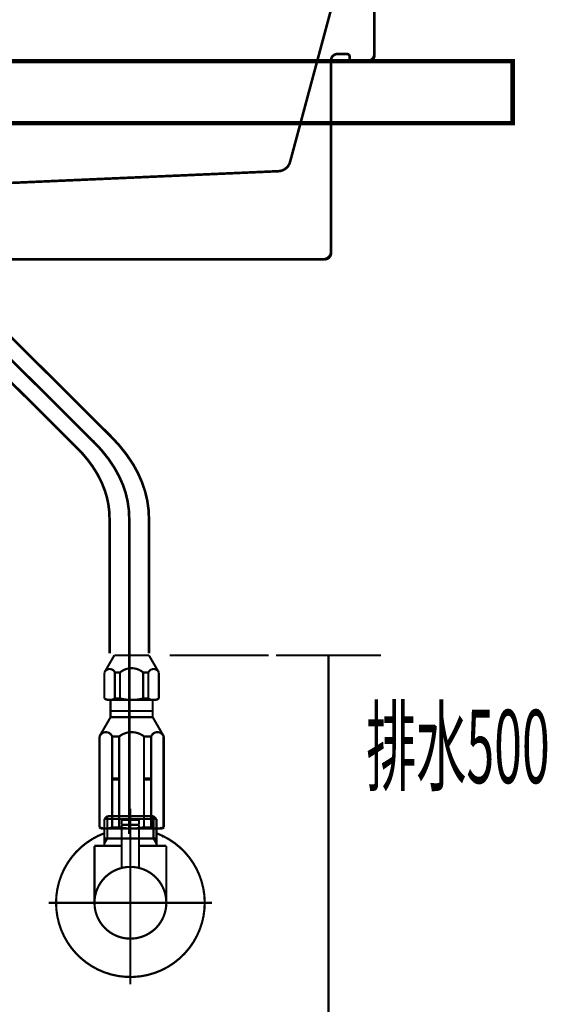
# Model space of a CAD drawing. Extents: x 65 to 478, y -259 to -7.
# Drawn here: x 371 to 393, y -206 to -166 of the extents above; entities that cross this region are included whole.
import ezdxf

# ---------------------------------------------------------------- set-up
doc = ezdxf.new("R2010")
doc.units = 0
for name, pattern in [('AIGENLINE004', [1.8146, 0.9073, -0.9073]), ('AIGENLINE006', [14, 11, -1, 1, -1]), ('AIGENLINE007', [0.4939, 0.1411, -0.3528, 0, 0, 0, 0])]:
    doc.linetypes.add(name, pattern=pattern)
doc.layers.add('LAYER_1', color=7, linetype='CONTINUOUS')
doc.styles.get("Standard").update_dxf_attribs({"font": 'TXT', "bigfont": 'BIGFONT'})

# ---------------------------------------------------------------- blocks, each defined once
blk = doc.blocks.new('AIGNBL010302A6')
at = {"layer": 'LAYER_1', "const_width": 0.0882}
blk.add_lwpolyline([(375.8113, -199.0534), (375.8306, -199.0534)], dxfattribs=at)
blk = doc.blocks.new('AIGNBL010302A7')
at = {"layer": 'LAYER_1', "const_width": 0.0882}
blk.add_lwpolyline([(374.8026, -199.0534), (375.8113, -199.0534)], dxfattribs=at)
blk = doc.blocks.new('AIGNBL010302A8')
at = {"layer": 'LAYER_1', "const_width": 0.0882}
blk.add_lwpolyline([(375.8499, -199.0534), (376.8586, -199.0534)], dxfattribs=at)
blk = doc.blocks.new('AIGNBL010302A9')
at = {"layer": 'LAYER_1', "const_width": 0.0882}
blk.add_lwpolyline([(377.1556, -198.9528), (377.1005, -198.9942)], dxfattribs=at)
blk = doc.blocks.new('AIGNBL010302AA')
at = {"layer": 'LAYER_1', "const_width": 0.0882}
blk.add_lwpolyline([(376.8773, -199.0534), (376.8683, -199.0534)], dxfattribs=at)
blk = doc.blocks.new('AIGNBL010302AB')
at = {"layer": 'LAYER_1', "const_width": 0.0882}
blk.add_lwpolyline([(374.8026, -199.0534), (374.7937, -199.0534)], dxfattribs=at)
blk = doc.blocks.new('AIGNBL010302AC')
at = {"layer": 'LAYER_1', "const_width": 0.0882}
blk.add_lwpolyline([(376.8683, -199.0534), (376.8586, -199.0534)], dxfattribs=at)
blk = doc.blocks.new('AIGNBL010202A5')
at = {"layer": 'LAYER_1'}
for name in ['AIGNBL010302A9', 'AIGNBL010302AB', 'AIGNBL010302A7', 'AIGNBL010302A6', 'AIGNBL010302A8', 'AIGNBL010302AC', 'AIGNBL010302AA']:
    blk.add_blockref(name, (0, 0), dxfattribs=at)
blk = doc.blocks.new('AIGNBL010302AE')
at = {"layer": 'LAYER_1', "const_width": 0.0882}
blk.add_lwpolyline([(376.1607, -198.5036), (375.5006, -198.5036)], dxfattribs=at)
blk = doc.blocks.new('AIGNBL010302AF')
at = {"layer": 'LAYER_1', "const_width": 0.0882}
blk.add_lwpolyline([(376.131, -198.3031), (375.5309, -198.3031)], dxfattribs=at)
blk = doc.blocks.new('AIGNBL010302B0')
at = {"layer": 'LAYER_1', "const_width": 0.0882}
blk.add_lwpolyline([(376.1807, -198.4836), (376.1807, -198.3534)], dxfattribs=at)
blk = doc.blocks.new('AIGNBL010302B1')
at = {"layer": 'LAYER_1', "const_width": 0.0882}
blk.add_lwpolyline([(375.4806, -198.4836), (375.4806, -198.3534)], dxfattribs=at)
blk = doc.blocks.new('AIGNBL010302B2')
at = {"layer": 'LAYER_1', "const_width": 0.0882}
blk.add_lwpolyline([(376.1807, -198.4836), (376.1607, -198.5036)], dxfattribs=at)
blk = doc.blocks.new('AIGNBL010302B3')
at = {"layer": 'LAYER_1', "const_width": 0.0882}
blk.add_lwpolyline([(375.4806, -198.4836), (375.5006, -198.5036)], dxfattribs=at)
blk = doc.blocks.new('AIGNBL010302B4')
at = {"layer": 'LAYER_1', "const_width": 0.0882}
blk.add_lwpolyline([(375.8306, -199.163), (375.8306, -197.9034)], dxfattribs=at)
blk = doc.blocks.new('AIGNBL010302B5')
at = {"layer": 'LAYER_1', "const_width": 0.0882}
blk.add_lwpolyline([(375.4806, -198.3534, -0.3905189), (375.5309, -198.3031)], format="xyb", dxfattribs=at)
blk = doc.blocks.new('AIGNBL010302B6')
at = {"layer": 'LAYER_1', "const_width": 0.0882}
blk.add_lwpolyline([(376.131, -198.3031, -0.3919811), (376.1807, -198.3534)], format="xyb", dxfattribs=at)
blk = doc.blocks.new('AIGNBL010302B7')
at = {"layer": 'LAYER_1', "const_width": 0.0882}
blk.add_lwpolyline([(374.3809, -201.6531, -0.4142073), (375.8306, -200.2034, -0.4142241), (377.281, -201.6531, -0.4142198), (375.8306, -203.1035, -0.4142031)], format="xyb", close=True, dxfattribs=at)
blk = doc.blocks.new('AIGNBL010302B8')
at = {"layer": 'LAYER_1', "const_width": 0.0882}
blk.add_lwpolyline([(375.4806, -199.3531), (374.3809, -199.3531)], dxfattribs=at)
blk = doc.blocks.new('AIGNBL010302B9')
at = {"layer": 'LAYER_1', "const_width": 0.0882}
blk.add_lwpolyline([(374.7806, -199.2546), (374.7806, -199.3531)], dxfattribs=at)
blk = doc.blocks.new('AIGNBL010302BA')
at = {"layer": 'LAYER_1', "const_width": 0.0882}
blk.add_lwpolyline([(374.7806, -199.0534), (374.7806, -199.2546)], dxfattribs=at)
blk = doc.blocks.new('AIGNBL010302BB')
at = {"layer": 'LAYER_1', "const_width": 0.0882}
blk.add_lwpolyline([(376.8807, -199.2546), (376.8807, -199.3531)], dxfattribs=at)
blk = doc.blocks.new('AIGNBL010302BC')
at = {"layer": 'LAYER_1', "const_width": 0.0882}
blk.add_lwpolyline([(376.8807, -199.0534), (376.7649, -199.0534)], dxfattribs=at)
blk = doc.blocks.new('AIGNBL010302BD')
at = {"layer": 'LAYER_1', "const_width": 0.0882}
blk.add_lwpolyline([(376.8807, -199.0534), (376.8807, -199.2546)], dxfattribs=at)
blk = doc.blocks.new('AIGNBL010302BE')
at = {"layer": 'LAYER_1', "const_width": 0.0882}
blk.add_lwpolyline([(376.8807, -199.2546), (376.7649, -199.0534)], dxfattribs=at)
blk = doc.blocks.new('AIGNBL010302BF')
at = {"layer": 'LAYER_1', "const_width": 0.0882}
blk.add_lwpolyline([(376.8807, -198.2693), (376.8807, -199.0534)], dxfattribs=at)
blk = doc.blocks.new('AIGNBL010302C0')
at = {"layer": 'LAYER_1', "const_width": 0.0882}
blk.add_lwpolyline([(374.897, -199.0534), (374.7806, -199.0534)], dxfattribs=at)
blk = doc.blocks.new('AIGNBL010302C1')
at = {"layer": 'LAYER_1', "const_width": 0.0882}
blk.add_lwpolyline([(374.897, -198.1536), (374.7806, -198.2693)], dxfattribs=at)
blk = doc.blocks.new('AIGNBL010302C2')
at = {"layer": 'LAYER_1', "const_width": 0.0882}
blk.add_lwpolyline([(374.7806, -198.2693), (374.7806, -199.0534)], dxfattribs=at)
blk = doc.blocks.new('AIGNBL010302C3')
at = {"layer": 'LAYER_1', "const_width": 0.0882}
blk.add_lwpolyline([(374.7806, -198.2693), (374.897, -198.2693)], dxfattribs=at)
blk = doc.blocks.new('AIGNBL010302C4')
at = {"layer": 'LAYER_1', "const_width": 0.0882}
blk.add_lwpolyline([(374.897, -199.0534), (374.7806, -199.2546)], dxfattribs=at)
blk = doc.blocks.new('AIGNBL010302C5')
at = {"layer": 'LAYER_1', "const_width": 0.0882}
blk.add_lwpolyline([(374.897, -198.2693), (374.897, -199.0534)], dxfattribs=at)
blk = doc.blocks.new('AIGNBL010302C6')
at = {"layer": 'LAYER_1', "const_width": 0.0882}
blk.add_lwpolyline([(374.897, -198.1536), (374.897, -198.2693)], dxfattribs=at)
blk = doc.blocks.new('AIGNBL010302C7')
at = {"layer": 'LAYER_1', "const_width": 0.0882}
blk.add_lwpolyline([(376.7649, -198.1536), (376.8807, -198.2693)], dxfattribs=at)
blk = doc.blocks.new('AIGNBL010302C8')
at = {"layer": 'LAYER_1', "const_width": 0.0882}
blk.add_lwpolyline([(376.8807, -198.2693), (376.7649, -198.2693)], dxfattribs=at)
blk = doc.blocks.new('AIGNBL010302C9')
at = {"layer": 'LAYER_1', "const_width": 0.0882}
blk.add_lwpolyline([(376.7649, -198.2693), (376.7649, -198.1536)], dxfattribs=at)
blk = doc.blocks.new('AIGNBL010302CA')
at = {"layer": 'LAYER_1', "const_width": 0.0882}
blk.add_lwpolyline([(376.7649, -198.2693), (376.7649, -198.1536)], dxfattribs=at)
blk = doc.blocks.new('AIGNBL010302CB')
at = {"layer": 'LAYER_1', "const_width": 0.0882}
blk.add_lwpolyline([(376.7649, -199.0534), (376.7649, -198.2693)], dxfattribs=at)
blk = doc.blocks.new('AIGNBL010302CC')
at = {"layer": 'LAYER_1', "const_width": 0.0882}
blk.add_lwpolyline([(376.7649, -198.1536), (374.897, -198.1536)], dxfattribs=at)
blk = doc.blocks.new('AIGNBL010302CD')
at = {"layer": 'LAYER_1', "const_width": 0.0882}
blk.add_lwpolyline([(376.7649, -199.0534), (376.1807, -199.0534)], dxfattribs=at)
blk = doc.blocks.new('AIGNBL010302CE')
at = {"layer": 'LAYER_1', "const_width": 0.0882}
blk.add_lwpolyline([(374.897, -198.2693), (376.7649, -198.2693)], dxfattribs=at)
blk = doc.blocks.new('AIGNBL010302CF')
at = {"layer": 'LAYER_1', "const_width": 0.0882}
blk.add_lwpolyline([(374.3809, -199.3531), (374.3809, -201.6531)], dxfattribs=at)
blk = doc.blocks.new('AIGNBL010302D0')
at = {"layer": 'LAYER_1', "const_width": 0.0882}
blk.add_lwpolyline([(377.281, -199.3531), (376.1807, -199.3531)], dxfattribs=at)
blk = doc.blocks.new('AIGNBL010302D1')
at = {"layer": 'LAYER_1', "const_width": 0.0882}
blk.add_lwpolyline([(377.281, -201.6531), (377.281, -199.3531)], dxfattribs=at)
blk = doc.blocks.new('AIGNBL010302D2')
at = {"layer": 'LAYER_1', "const_width": 0.0882}
blk.add_lwpolyline([(375.8306, -203.4032), (375.8306, -197.8531)], dxfattribs=at)
blk = doc.blocks.new('AIGNBL010402D4')
at = {"layer": 'LAYER_1', "const_width": 0.0882}
blk.add_lwpolyline([(376.1807, -198.5236), (376.1807, -200.2461)], dxfattribs=at)
blk = doc.blocks.new('AIGNBL010402D5')
at = {"layer": 'LAYER_1', "const_width": 0.0882}
blk.add_lwpolyline([(376.1607, -198.5036), (376.1807, -198.5236)], dxfattribs=at)
blk = doc.blocks.new('AIGNBL010402D6')
at = {"layer": 'LAYER_1', "const_width": 0.0882}
blk.add_lwpolyline([(375.8306, -201.3031), (375.8306, -198.2032)], dxfattribs=at)
blk = doc.blocks.new('AIGNBL010402D7')
at = {"layer": 'LAYER_1', "const_width": 0.0882}
blk.add_lwpolyline([(375.4806, -198.5236), (375.5006, -198.5036)], dxfattribs=at)
blk = doc.blocks.new('AIGNBL010402D8')
at = {"layer": 'LAYER_1', "const_width": 0.0882}
blk.add_lwpolyline([(376.1607, -198.5036), (375.5006, -198.5036)], dxfattribs=at)
blk = doc.blocks.new('AIGNBL010402D9')
at = {"layer": 'LAYER_1', "const_width": 0.0882}
blk.add_lwpolyline([(375.4806, -200.2461), (375.4806, -198.5236)], dxfattribs=at)
blk = doc.blocks.new('AIGNBL010302D3')
at = {"layer": 'LAYER_1'}
for name in ['AIGNBL010402D7', 'AIGNBL010402D9', 'AIGNBL010402D8', 'AIGNBL010402D6', 'AIGNBL010402D5', 'AIGNBL010402D4']:
    blk.add_blockref(name, (0, 0), dxfattribs=at)
blk = doc.blocks.new('AIGNBL010302DA')
at = {"layer": 'LAYER_1', "const_width": 0.0882}
blk.add_lwpolyline([(372.8307, -201.6531, -0.312956), (374.7806, -198.8432)], format="xyb", dxfattribs=at)
blk = doc.blocks.new('AIGNBL010302DB')
at = {"layer": 'LAYER_1', "const_width": 0.0882}
blk.add_lwpolyline([(376.8807, -198.8432, -0.4142528), (378.6412, -202.7031, -0.414209), (374.7806, -204.4636, -0.3129525), (372.8307, -201.6531)], format="xyb", dxfattribs=at)
blk = doc.blocks.new('AIGNBL010302DC')
at = {"layer": 'LAYER_1', "const_width": 0.0882}
blk.add_lwpolyline([(375.8306, -204.9535), (375.8306, -197.8531)], dxfattribs=at)
blk = doc.blocks.new('AIGNBL010302DD')
at = {"layer": 'LAYER_1', "const_width": 0.0882}
blk.add_lwpolyline([(379.131, -201.6531), (372.5309, -201.6531)], dxfattribs=at)
blk = doc.blocks.new('AIGNBL010202AD')
at = {"layer": 'LAYER_1'}
for name in ['AIGNBL010302C1', 'AIGNBL010302C6', 'AIGNBL010302CC', 'AIGNBL010302D2', 'AIGNBL010302DC', 'AIGNBL010302B4', 'AIGNBL010302C7', 'AIGNBL010302C9', 'AIGNBL010302CA', 'AIGNBL010302C2', 'AIGNBL010302C3', 'AIGNBL010302C5', 'AIGNBL010302CE', 'AIGNBL010302D3', 'AIGNBL010302B5', 'AIGNBL010302B1', 'AIGNBL010302B3', 'AIGNBL010302AE', 'AIGNBL010302AF', 'AIGNBL010302B6', 'AIGNBL010302B2', 'AIGNBL010302B0', 'AIGNBL010302C8', 'AIGNBL010302CB', 'AIGNBL010302BF', 'AIGNBL010302DA', 'AIGNBL010302DB', 'AIGNBL010302B8', 'AIGNBL010302CF', 'AIGNBL010302BA', 'AIGNBL010302C0', 'AIGNBL010302C4', 'AIGNBL010302B9', 'AIGNBL010302CD', 'AIGNBL010302D0', 'AIGNBL010302BC', 'AIGNBL010302BE', 'AIGNBL010302BD', 'AIGNBL010302BB', 'AIGNBL010302D1', 'AIGNBL010302B7', 'AIGNBL010302DD']:
    blk.add_blockref(name, (0, 0), dxfattribs=at)
blk = doc.blocks.new('AIGNBL010102A4')
at = {"layer": 'LAYER_1'}
for name in ['AIGNBL010202AD', 'AIGNBL010202A5']:
    blk.add_blockref(name, (0, 0), dxfattribs=at)
blk = doc.blocks.new('AIGNBL010103EF')
at = {"layer": 'LAYER_1', "const_width": 0.1058}
for points in [[(374.9885, -191.5811), (374.9885, -186.1166, 0.0832977), (374.8, -184.998, 0.0693193), (374.3011, -184.0199, 0.0471546), (373.6658, -183.264), (367.4996, -177.1237, -0.0611559), (366.5758, -175.958, -0.0643092), (366.104, -174.8783, -0.0692111), (365.9505, -173.7829), (365.9505, -168.5057)], [(367.5427, -168.5057), (367.5427, -173.8042, 0.0832985), (367.7312, -174.9227, 0.06932), (368.2301, -175.9008, 0.0471659), (368.8654, -176.6567), (375.0316, -182.7971, -0.061152), (375.9554, -183.9628, -0.0643129), (376.4272, -185.0424, -0.0692124), (376.5807, -186.1379), (376.5807, -191.5811)]]:
    blk.add_lwpolyline(points, format="xyb", dxfattribs=at)
blk = doc.blocks.new('AIGNBL010203F4')
at = {"layer": 'LAYER_1', "linetype": 'AIGENLINE004', "const_width": 0.1058, "flags": 128}
for points in [[(346.4484, -161.9474, 0.4138337), (345.9623, -161.667, 0.3606309), (345.6695, -162.0818)], [(385.6805, -162.0818, 0.4138875), (385.316, -161.6546, 0.346503), (384.9012, -161.9474)], [(345.6695, -167.4044, 0.4141984), (345.9196, -167.6545)], [(346.7706, -167.3583, 0.3890634), (346.67, -167.4578)], [(347.4299, -167.6098, 0.3923075), (347.1812, -167.36)], [(384.1785, -167.36, 0.3922498), (383.929, -167.6098)], [(384.6794, -167.4578, 0.3935342), (384.5788, -167.3583)], [(385.4304, -167.6545, 0.4142253), (385.6805, -167.4044)], [(346.57, -167.6545, 0.4144249), (346.67, -167.5546)], [(384.68, -167.5546, 0.3936105), (384.7793, -167.6545)], [(349.086, -171.7246, 0.3156972), (349.5466, -172.0939)], [(381.8137, -172.0939, 0.3171472), (382.2747, -171.7246)], [(362.2921, -172.705, 0.1637664), (362.1426, -172.6465)], [(369.2181, -172.6458, 0.1614065), (369.0682, -172.7037)], [(363.3301, -175.1545, 0.4142567), (363.43, -175.0546)], [(367.9303, -175.0546, 0.394021), (368.0303, -175.1538)], [(347.4306, -175.4039, 0.4142934), (347.6808, -175.6541)], [(383.6803, -175.6541, 0.3935094), (383.9297, -175.4043)]]:
    blk.add_lwpolyline(points, format="xyb", dxfattribs=at)
for points in [[(345.9975, -161.6594), (385.285, -161.6539)], [(346.4481, -161.947), (349.086, -171.7246)], [(384.9012, -161.9474), (382.2747, -171.7246)], [(345.6695, -167.4044), (345.6695, -162.0194)], [(385.6805, -167.4044), (385.6805, -162.0194)], [(346.6707, -167.4578), (346.67, -167.5543)], [(347.1809, -167.36), (346.7706, -167.3583)], [(384.1785, -167.36), (384.5788, -167.3583)], [(384.6794, -167.4578), (384.68, -167.5543)], [(346.57, -167.6545), (345.9196, -167.6545)], [(347.4299, -167.6098), (347.4306, -175.4043)], [(383.929, -167.6098), (383.9304, -175.4043)], [(384.7799, -167.6545), (385.4304, -167.6545)], [(362.1426, -172.6465), (349.5466, -172.0939)], [(369.2181, -172.6458), (381.8144, -172.0939)], [(362.1426, -172.6465), (369.2178, -172.6458)], [(363.43, -173.6593), (362.2921, -172.705)], [(367.9303, -173.6593), (369.0686, -172.7037)], [(367.9303, -173.6593), (363.43, -173.6593)], [(363.43, -173.6593), (363.43, -175.0546)], [(367.9303, -173.6593), (367.9303, -175.0546)], [(363.3301, -175.1545), (368.0303, -175.1545)], [(380.6803, -175.6541), (382.1803, -175.6541)]]:
    blk.add_lwpolyline(points, dxfattribs=at)
blk = doc.blocks.new('AIGNBL010103F3')
at = {"layer": 'LAYER_1', "const_width": 0.1058}
for points in [[(345.9796, -161.6546, 0.4142669), (345.6798, -161.9543)], [(385.6805, -161.9543, 0.3930877), (385.3801, -161.6542)], [(345.6802, -167.3541, 0.3933326), (345.9802, -167.6545)], [(345.9802, -167.6545), (385.3801, -167.6545, 0.3933414), (385.6805, -167.3538)], [(347.4306, -175.3543, 0.3924807), (347.7307, -175.6548)], [(347.7307, -175.6541), (383.6307, -175.6541, 0.393381), (383.9304, -175.3537)]]:
    blk.add_lwpolyline(points, format="xyb", dxfattribs=at)
at = {"layer": 'LAYER_1'}
for points, const_width in [([(345.6802, -167.3541), (345.6798, -161.9543)], 0.1058), ([(345.9796, -161.6546), (385.3801, -161.6546)], 0.1058), ([(385.6805, -167.3541), (385.6805, -161.9543)], 0.1058), ([(347.4306, -175.3543), (347.4299, -167.6539)], 0.1058), ([(383.9304, -175.354), (383.9304, -167.6545)], 0.1058), ([(383.9304, -168.6543), (383.9304, -169.7161)], 0.1129)]:
    blk.add_lwpolyline(points, dxfattribs=dict(at, const_width=const_width))
blk.add_blockref('AIGNBL010203F4', (0, 0), dxfattribs=at)
blk = doc.blocks.new('AIGNBL01020488')
at = {"layer": 'LAYER_1', "const_width": 0.0882}
blk.add_lwpolyline([(376.3497, -193.4002), (376.5555, -193.4002)], dxfattribs=at)
blk = doc.blocks.new('AIGNBL01020489')
at = {"layer": 'LAYER_1', "const_width": 0.0882}
blk.add_lwpolyline([(376.3497, -192.3507), (376.5555, -192.3507)], dxfattribs=at)
blk = doc.blocks.new('AIGNBL0102048A')
at = {"layer": 'LAYER_1', "const_width": 0.0882}
blk.add_lwpolyline([(376.3497, -193.4002), (376.3497, -192.3507)], dxfattribs=at)
blk = doc.blocks.new('AIGNBL0102048B')
at = {"layer": 'LAYER_1', "const_width": 0.0882}
blk.add_lwpolyline([(376.5555, -193.4002), (376.5555, -192.3507)], dxfattribs=at)
blk = doc.blocks.new('AIGNBL0102048C')
at = {"layer": 'LAYER_1', "const_width": 0.0882}
blk.add_lwpolyline([(375.2059, -193.4002), (375.4116, -193.4002)], dxfattribs=at)
blk = doc.blocks.new('AIGNBL0102048D')
at = {"layer": 'LAYER_1', "const_width": 0.0882}
blk.add_lwpolyline([(375.2059, -192.3507), (375.4116, -192.3507)], dxfattribs=at)
blk = doc.blocks.new('AIGNBL0102048E')
at = {"layer": 'LAYER_1', "const_width": 0.0882}
blk.add_lwpolyline([(375.4116, -192.3507), (375.4116, -193.4002)], dxfattribs=at)
blk = doc.blocks.new('AIGNBL0102048F')
at = {"layer": 'LAYER_1', "const_width": 0.0882}
blk.add_lwpolyline([(375.2059, -192.3507), (375.2059, -193.4002)], dxfattribs=at)
blk = doc.blocks.new('AIGNBL01020490')
at = {"layer": 'LAYER_1', "const_width": 0.0882}
blk.add_lwpolyline([(375.8807, -191.6579), (375.1807, -191.6579)], dxfattribs=at)
blk = doc.blocks.new('AIGNBL01020491')
at = {"layer": 'LAYER_1', "const_width": 0.0882}
blk.add_lwpolyline([(375.1807, -191.6579), (374.7807, -192.3507)], dxfattribs=at)
blk = doc.blocks.new('AIGNBL01020492')
at = {"layer": 'LAYER_1', "const_width": 0.0882}
blk.add_lwpolyline([(374.7807, -192.3507), (374.7807, -193.4002)], dxfattribs=at)
blk = doc.blocks.new('AIGNBL01020493')
at = {"layer": 'LAYER_1', "const_width": 0.0882}
blk.add_lwpolyline([(374.7807, -193.4002), (374.8807, -193.4579)], dxfattribs=at)
blk = doc.blocks.new('AIGNBL01020494')
at = {"layer": 'LAYER_1', "const_width": 0.0882}
blk.add_lwpolyline([(376.8807, -193.4579), (376.9807, -193.4002)], dxfattribs=at)
blk = doc.blocks.new('AIGNBL01020495')
at = {"layer": 'LAYER_1', "const_width": 0.0882}
blk.add_lwpolyline([(376.9807, -193.4002), (376.9807, -192.3507)], dxfattribs=at)
blk = doc.blocks.new('AIGNBL01020496')
at = {"layer": 'LAYER_1', "const_width": 0.0882}
blk.add_lwpolyline([(376.9807, -192.3507), (376.5807, -191.6579)], dxfattribs=at)
blk = doc.blocks.new('AIGNBL01020497')
at = {"layer": 'LAYER_1', "const_width": 0.0882}
blk.add_lwpolyline([(376.5807, -191.6579), (375.8807, -191.6579)], dxfattribs=at)
blk = doc.blocks.new('AIGNBL01020498')
at = {"layer": 'LAYER_1', "const_width": 0.0882}
blk.add_lwpolyline([(374.8807, -193.4579), (376.8807, -193.4579)], dxfattribs=at)
blk = doc.blocks.new('AIGNBL01020499')
at = {"layer": 'LAYER_1', "const_width": 0.0882}
blk.add_lwpolyline([(376.9807, -192.3507, 0.4142556), (376.6797, -192.2265, 0.1961184), (376.5555, -192.3507)], format="xyb", dxfattribs=at)
blk = doc.blocks.new('AIGNBL0102049A')
at = {"layer": 'LAYER_1', "const_width": 0.0882}
blk.add_lwpolyline([(376.5555, -193.4002, 0.2715465), (376.9807, -193.4002)], format="xyb", dxfattribs=at)
blk = doc.blocks.new('AIGNBL0102049B')
at = {"layer": 'LAYER_1', "const_width": 0.0882}
blk.add_lwpolyline([(374.7807, -193.4002, 0.2715465), (375.2059, -193.4002)], format="xyb", dxfattribs=at)
blk = doc.blocks.new('AIGNBL0102049C')
at = {"layer": 'LAYER_1', "const_width": 0.0882}
blk.add_lwpolyline([(375.4116, -193.4002, 0.1231017), (376.3497, -193.4002)], format="xyb", dxfattribs=at)
blk = doc.blocks.new('AIGNBL0102049D')
at = {"layer": 'LAYER_1', "const_width": 0.0882}
blk.add_lwpolyline([(376.3497, -192.3507, 0.3724742), (375.4116, -192.3507)], format="xyb", dxfattribs=at)
blk = doc.blocks.new('AIGNBL0102049E')
at = {"layer": 'LAYER_1', "const_width": 0.0882}
blk.add_lwpolyline([(375.2059, -192.3507, 0.4142516), (374.9049, -192.2265, 0.1961184), (374.7807, -192.3507)], format="xyb", dxfattribs=at)
blk = doc.blocks.new('AIGNBL0102049F')
at = {"layer": 'LAYER_1', "const_width": 0.0882}
blk.add_lwpolyline([(377.1807, -194.933), (376.7307, -194.1536)], dxfattribs=at)
blk = doc.blocks.new('AIGNBL010204A0')
at = {"layer": 'LAYER_1', "const_width": 0.0882}
blk.add_lwpolyline([(374.5807, -194.933), (375.0307, -194.1536)], dxfattribs=at)
blk = doc.blocks.new('AIGNBL010204A1')
at = {"layer": 'LAYER_1', "const_width": 0.0882}
blk.add_lwpolyline([(375.0307, -194.1536), (376.7307, -194.1536)], dxfattribs=at)
blk = doc.blocks.new('AIGNBL010204A2')
at = {"layer": 'LAYER_1', "const_width": 0.0882}
blk.add_lwpolyline([(376.6807, -193.9036), (375.0307, -193.9036)], dxfattribs=at)
blk = doc.blocks.new('AIGNBL010204A3')
at = {"layer": 'LAYER_1', "const_width": 0.0882}
blk.add_lwpolyline([(376.6699, -196.6736), (376.6699, -198.6036)], dxfattribs=at)
blk = doc.blocks.new('AIGNBL010204A4')
at = {"layer": 'LAYER_1', "const_width": 0.0882}
blk.add_lwpolyline([(376.3807, -196.6736), (376.3807, -196.6536)], dxfattribs=at)
blk = doc.blocks.new('AIGNBL010204A5')
at = {"layer": 'LAYER_1', "const_width": 0.0882}
blk.add_lwpolyline([(376.3807, -196.6736), (376.6699, -196.6736)], dxfattribs=at)
blk = doc.blocks.new('AIGNBL010204A6')
at = {"layer": 'LAYER_1', "const_width": 0.0882}
blk.add_lwpolyline([(376.6699, -196.6536), (376.6699, -196.6736)], dxfattribs=at)
blk = doc.blocks.new('AIGNBL010204A7')
at = {"layer": 'LAYER_1', "const_width": 0.0882}
blk.add_lwpolyline([(376.3807, -196.6536), (376.3807, -196.6336)], dxfattribs=at)
blk = doc.blocks.new('AIGNBL010204A8')
at = {"layer": 'LAYER_1', "const_width": 0.0882}
blk.add_lwpolyline([(376.3807, -196.6536), (376.6699, -196.6536)], dxfattribs=at)
blk = doc.blocks.new('AIGNBL010204A9')
at = {"layer": 'LAYER_1', "const_width": 0.0882}
blk.add_lwpolyline([(376.3807, -196.6336), (376.3807, -194.933)], dxfattribs=at)
blk = doc.blocks.new('AIGNBL010204AA')
at = {"layer": 'LAYER_1', "const_width": 0.0882}
blk.add_lwpolyline([(376.6699, -196.6336), (376.6699, -196.6536)], dxfattribs=at)
blk = doc.blocks.new('AIGNBL010204AB')
at = {"layer": 'LAYER_1', "const_width": 0.0882}
blk.add_lwpolyline([(376.3807, -196.6336), (376.6699, -196.6336)], dxfattribs=at)
blk = doc.blocks.new('AIGNBL010204AC')
at = {"layer": 'LAYER_1', "const_width": 0.0882}
blk.add_lwpolyline([(375.3807, -196.6736), (375.3807, -198.6036)], dxfattribs=at)
blk = doc.blocks.new('AIGNBL010204AD')
at = {"layer": 'LAYER_1', "const_width": 0.0882}
blk.add_lwpolyline([(375.0914, -196.6736), (375.0914, -196.6536)], dxfattribs=at)
blk = doc.blocks.new('AIGNBL010204AE')
at = {"layer": 'LAYER_1', "const_width": 0.0882}
blk.add_lwpolyline([(375.0914, -196.6736), (375.3807, -196.6736)], dxfattribs=at)
blk = doc.blocks.new('AIGNBL010204AF')
at = {"layer": 'LAYER_1', "const_width": 0.0882}
blk.add_lwpolyline([(375.3807, -196.6536), (375.3807, -196.6736)], dxfattribs=at)
blk = doc.blocks.new('AIGNBL010204B0')
at = {"layer": 'LAYER_1', "const_width": 0.0882}
blk.add_lwpolyline([(375.0914, -196.6536), (375.0914, -196.6336)], dxfattribs=at)
blk = doc.blocks.new('AIGNBL010204B1')
at = {"layer": 'LAYER_1', "const_width": 0.0882}
blk.add_lwpolyline([(375.0914, -196.6536), (375.3807, -196.6536)], dxfattribs=at)
blk = doc.blocks.new('AIGNBL010204B2')
at = {"layer": 'LAYER_1', "const_width": 0.0882}
blk.add_lwpolyline([(375.0914, -196.6336), (375.0914, -194.933)], dxfattribs=at)
blk = doc.blocks.new('AIGNBL010204B3')
at = {"layer": 'LAYER_1', "const_width": 0.0882}
blk.add_lwpolyline([(375.3807, -196.6336), (375.3807, -196.6536)], dxfattribs=at)
blk = doc.blocks.new('AIGNBL010204B4')
at = {"layer": 'LAYER_1', "const_width": 0.0882}
blk.add_lwpolyline([(375.0914, -196.6336), (375.3807, -196.6336)], dxfattribs=at)
blk = doc.blocks.new('AIGNBL010204B5')
at = {"layer": 'LAYER_1', "const_width": 0.0882}
blk.add_lwpolyline([(377.1307, -198.6536), (377.1807, -198.6036)], dxfattribs=at)
blk = doc.blocks.new('AIGNBL010204B6')
at = {"layer": 'LAYER_1', "const_width": 0.0882}
blk.add_lwpolyline([(374.5807, -198.6036), (374.6307, -198.6536)], dxfattribs=at)
blk = doc.blocks.new('AIGNBL010204B7')
at = {"layer": 'LAYER_1', "const_width": 0.0882}
blk.add_lwpolyline([(374.5807, -198.6036)], dxfattribs=at)
blk = doc.blocks.new('AIGNBL010204B8')
at = {"layer": 'LAYER_1', "const_width": 0.0882}
blk.add_lwpolyline([(375.0914, -198.6036), (375.0914, -196.6736)], dxfattribs=at)
blk = doc.blocks.new('AIGNBL010204B9')
at = {"layer": 'LAYER_1', "const_width": 0.0882}
blk.add_lwpolyline([(375.3807, -194.933), (375.3807, -196.6336)], dxfattribs=at)
blk = doc.blocks.new('AIGNBL010204BA')
at = {"layer": 'LAYER_1', "const_width": 0.0882}
blk.add_lwpolyline([(376.3807, -198.6036), (376.3807, -196.6736)], dxfattribs=at)
blk = doc.blocks.new('AIGNBL010204BB')
at = {"layer": 'LAYER_1', "const_width": 0.0882}
blk.add_lwpolyline([(376.6699, -194.933), (376.6699, -196.6336)], dxfattribs=at)
blk = doc.blocks.new('AIGNBL010204BC')
at = {"layer": 'LAYER_1', "const_width": 0.0882}
blk.add_lwpolyline([(377.1699, -194.933), (377.1699, -198.6036)], dxfattribs=at)
blk = doc.blocks.new('AIGNBL010204BD')
at = {"layer": 'LAYER_1', "const_width": 0.0882}
blk.add_lwpolyline([(374.5914, -194.933), (374.5914, -198.6036)], dxfattribs=at)
blk = doc.blocks.new('AIGNBL010204BE')
at = {"layer": 'LAYER_1', "const_width": 0.0882}
blk.add_lwpolyline([(374.5914, -194.933), (374.5807, -194.933)], dxfattribs=at)
blk = doc.blocks.new('AIGNBL010204BF')
at = {"layer": 'LAYER_1', "const_width": 0.0882}
blk.add_lwpolyline([(377.1699, -194.933), (377.1807, -194.933)], dxfattribs=at)
blk = doc.blocks.new('AIGNBL010204C0')
at = {"layer": 'LAYER_1', "const_width": 0.0882}
blk.add_lwpolyline([(375.0914, -194.933), (375.3807, -194.933)], dxfattribs=at)
blk = doc.blocks.new('AIGNBL010204C1')
at = {"layer": 'LAYER_1', "const_width": 0.0882}
blk.add_lwpolyline([(376.6699, -194.933), (376.3807, -194.933)], dxfattribs=at)
blk = doc.blocks.new('AIGNBL010204C2')
at = {"layer": 'LAYER_1', "const_width": 0.0882}
blk.add_lwpolyline([(374.5807, -198.6036), (374.5914, -198.6036)], dxfattribs=at)
blk = doc.blocks.new('AIGNBL010204C3')
at = {"layer": 'LAYER_1', "const_width": 0.0882}
blk.add_lwpolyline([(377.1699, -198.6036), (377.1807, -198.6036)], dxfattribs=at)
blk = doc.blocks.new('AIGNBL010204C4')
at = {"layer": 'LAYER_1', "const_width": 0.0882}
blk.add_lwpolyline([(375.0914, -198.6036), (375.3807, -198.6036)], dxfattribs=at)
blk = doc.blocks.new('AIGNBL010204C5')
at = {"layer": 'LAYER_1', "const_width": 0.0882}
blk.add_lwpolyline([(376.3807, -198.6036), (376.6699, -198.6036)], dxfattribs=at)
blk = doc.blocks.new('AIGNBL010204C6')
at = {"layer": 'LAYER_1', "const_width": 0.0882}
blk.add_lwpolyline([(374.6307, -198.6536), (374.8329, -198.6536)], dxfattribs=at)
blk = doc.blocks.new('AIGNBL010204C7')
at = {"layer": 'LAYER_1', "const_width": 0.0882}
blk.add_lwpolyline([(376.9284, -198.6536), (377.1307, -198.6536)], dxfattribs=at)
blk = doc.blocks.new('AIGNBL010204C8')
at = {"layer": 'LAYER_1', "const_width": 0.0882}
blk.add_lwpolyline([(374.5807, -194.933), (374.5807, -198.6036)], dxfattribs=at)
blk = doc.blocks.new('AIGNBL010204C9')
at = {"layer": 'LAYER_1', "const_width": 0.0882}
blk.add_lwpolyline([(374.8329, -198.6536), (376.9284, -198.6536)], dxfattribs=at)
blk = doc.blocks.new('AIGNBL010204CA')
at = {"layer": 'LAYER_1', "const_width": 0.0882}
blk.add_lwpolyline([(377.1807, -198.6036), (377.1807, -194.933)], dxfattribs=at)
blk = doc.blocks.new('AIGNBL010204CB')
at = {"layer": 'LAYER_1', "const_width": 0.0882}
blk.add_lwpolyline([(375.0307, -193.9036), (375.0307, -193.9902)], dxfattribs=at)
blk = doc.blocks.new('AIGNBL010204CC')
at = {"layer": 'LAYER_1', "const_width": 0.0882}
blk.add_lwpolyline([(375.0307, -193.4579), (375.0307, -193.9036)], dxfattribs=at)
blk = doc.blocks.new('AIGNBL010204CD')
at = {"layer": 'LAYER_1', "const_width": 0.0882}
blk.add_lwpolyline([(376.7307, -193.9036), (376.6807, -193.9036)], dxfattribs=at)
blk = doc.blocks.new('AIGNBL010204CE')
at = {"layer": 'LAYER_1', "const_width": 0.0882}
blk.add_lwpolyline([(376.7307, -194.1536), (376.7307, -193.9902)], dxfattribs=at)
blk = doc.blocks.new('AIGNBL010204CF')
at = {"layer": 'LAYER_1', "const_width": 0.0882}
blk.add_lwpolyline([(375.0807, -193.9036), (375.0307, -193.9036)], dxfattribs=at)
blk = doc.blocks.new('AIGNBL010204D0')
at = {"layer": 'LAYER_1', "const_width": 0.0882}
blk.add_lwpolyline([(376.7307, -193.9902), (376.7307, -193.4579)], dxfattribs=at)
blk = doc.blocks.new('AIGNBL010204D1')
at = {"layer": 'LAYER_1', "const_width": 0.0882}
blk.add_lwpolyline([(375.0307, -193.9902), (375.0307, -194.1536)], dxfattribs=at)
blk = doc.blocks.new('AIGNBL010204D2')
at = {"layer": 'LAYER_1', "const_width": 0.0882}
blk.add_lwpolyline([(374.5914, -198.6036, 0.2000428), (375.0914, -198.6036)], format="xyb", dxfattribs=at)
blk = doc.blocks.new('AIGNBL010204D3')
at = {"layer": 'LAYER_1', "const_width": 0.0882}
blk.add_lwpolyline([(375.3807, -198.6036, 0.0999984), (376.3807, -198.6036)], format="xyb", dxfattribs=at)
blk = doc.blocks.new('AIGNBL010204D4')
at = {"layer": 'LAYER_1', "const_width": 0.0882}
blk.add_lwpolyline([(376.6699, -198.6036, 0.2000428), (377.1699, -198.6036)], format="xyb", dxfattribs=at)
blk = doc.blocks.new('AIGNBL010204D5')
at = {"layer": 'LAYER_1', "const_width": 0.0882}
blk.add_lwpolyline([(376.3807, -194.933, 0.3464175), (375.3807, -194.933)], format="xyb", dxfattribs=at)
blk = doc.blocks.new('AIGNBL010204D6')
at = {"layer": 'LAYER_1', "const_width": 0.0882}
blk.add_lwpolyline([(377.1699, -194.933, 0.4142092), (376.8261, -194.7768, 0.2165171), (376.6699, -194.933)], format="xyb", dxfattribs=at)
blk = doc.blocks.new('AIGNBL010204D7')
at = {"layer": 'LAYER_1', "const_width": 0.0882}
blk.add_lwpolyline([(375.0914, -194.933, 0.4142342), (374.7476, -194.7768, 0.2164947), (374.5914, -194.933)], format="xyb", dxfattribs=at)
blk = doc.blocks.new('AIGNBL01010487')
at = {"layer": 'LAYER_1'}
for name in ['AIGNBL01020491', 'AIGNBL01020490', 'AIGNBL01020497', 'AIGNBL01020496', 'AIGNBL0102049D', 'AIGNBL0102049E', 'AIGNBL01020492', 'AIGNBL0102048D', 'AIGNBL0102048F', 'AIGNBL0102048E', 'AIGNBL01020489', 'AIGNBL0102048A', 'AIGNBL01020499', 'AIGNBL0102048B', 'AIGNBL01020495', 'AIGNBL01020493', 'AIGNBL0102049B', 'AIGNBL01020498', 'AIGNBL010204CC', 'AIGNBL0102048C', 'AIGNBL0102049C', 'AIGNBL01020488', 'AIGNBL0102049A', 'AIGNBL010204D0', 'AIGNBL01020494', 'AIGNBL010204A0', 'AIGNBL010204A2', 'AIGNBL010204CB', 'AIGNBL010204CF', 'AIGNBL010204D1', 'AIGNBL010204A1', 'AIGNBL010204CD', 'AIGNBL010204CE', 'AIGNBL0102049F', 'AIGNBL010204BE', 'AIGNBL010204C8', 'AIGNBL010204D7', 'AIGNBL010204BD', 'AIGNBL010204B2', 'AIGNBL010204C0', 'AIGNBL010204D5', 'AIGNBL010204B9', 'AIGNBL010204A9', 'AIGNBL010204C1', 'AIGNBL010204D6', 'AIGNBL010204BB', 'AIGNBL010204BC', 'AIGNBL010204BF', 'AIGNBL010204CA', 'AIGNBL010204B0', 'AIGNBL010204B4', 'AIGNBL010204AD', 'AIGNBL010204B1', 'AIGNBL010204AE', 'AIGNBL010204B8', 'AIGNBL010204B3', 'AIGNBL010204AF', 'AIGNBL010204AC', 'AIGNBL010204A7', 'AIGNBL010204AB', 'AIGNBL010204A4', 'AIGNBL010204A8', 'AIGNBL010204A5', 'AIGNBL010204BA', 'AIGNBL010204AA', 'AIGNBL010204A6', 'AIGNBL010204A3', 'AIGNBL010204B6', 'AIGNBL010204B7', 'AIGNBL010204C2', 'AIGNBL010204D2', 'AIGNBL010204C6', 'AIGNBL010204C9', 'AIGNBL010204C4', 'AIGNBL010204D3', 'AIGNBL010204C5', 'AIGNBL010204D4', 'AIGNBL010204C7', 'AIGNBL010204B5', 'AIGNBL010204C3']:
    blk.add_blockref(name, (0, 0), dxfattribs=at)

msp = doc.modelspace()

# ---------------------------------------------------------------- linework, layer by layer
at = {"layer": 'LAYER_1', "linetype": 'AIGENLINE006', "const_width": 0.1058, "flags": 128}
msp.add_lwpolyline([(375.7846, -198.8768), (375.7846, -186.1272, 0.1156355), (375.3872, -184.4474, 0.064344), (374.7017, -183.412, 0.0207532), (374.3487, -183.0305), (368.1825, -176.8902, -0.0654525), (367.2843, -175.7381, -0.0683881), (366.8556, -174.6838, -0.0608021), (366.7466, -173.7935), (366.7466, -167.2261)], format="xyb", dxfattribs=at)
at = {"layer": 'LAYER_1', "const_width": 0.1764}
msp.add_lwpolyline([(391.2612, -170.1529), (341.3738, -170.1529), (341.3738, -167.6528), (391.2612, -167.6528)], close=True, dxfattribs=at)
at = {"layer": 'LAYER_1', "linetype": 'AIGENLINE007', "const_width": 0.0882, "flags": 128}
msp.add_lwpolyline([(377.413, -191.6531), (381.4134, -191.6531)], dxfattribs=at)
at = {"layer": 'LAYER_1', "const_width": 0.0882}
for points in [[(381.7118, -191.6531), (385.9496, -191.6531)], [(383.8305, -241.6528), (383.8305, -191.6968)]]:
    msp.add_lwpolyline(points, dxfattribs=at)

# ---------------------------------------------------------------- block references
at = {"layer": 'LAYER_1'}
for name in ['AIGNBL010103F3', 'AIGNBL010103EF', 'AIGNBL01010487', 'AIGNBL010102A4']:
    msp.add_blockref(name, (0, 0), dxfattribs=at)

# ---------------------------------------------------------------- texts
at = {"layer": 'LAYER_1', "width": 0.5}
msp.add_text('排水500', height=2.9618, dxfattribs=at).set_placement((385.3529, -196.8195))

doc.saveas('drawing.dxf')
